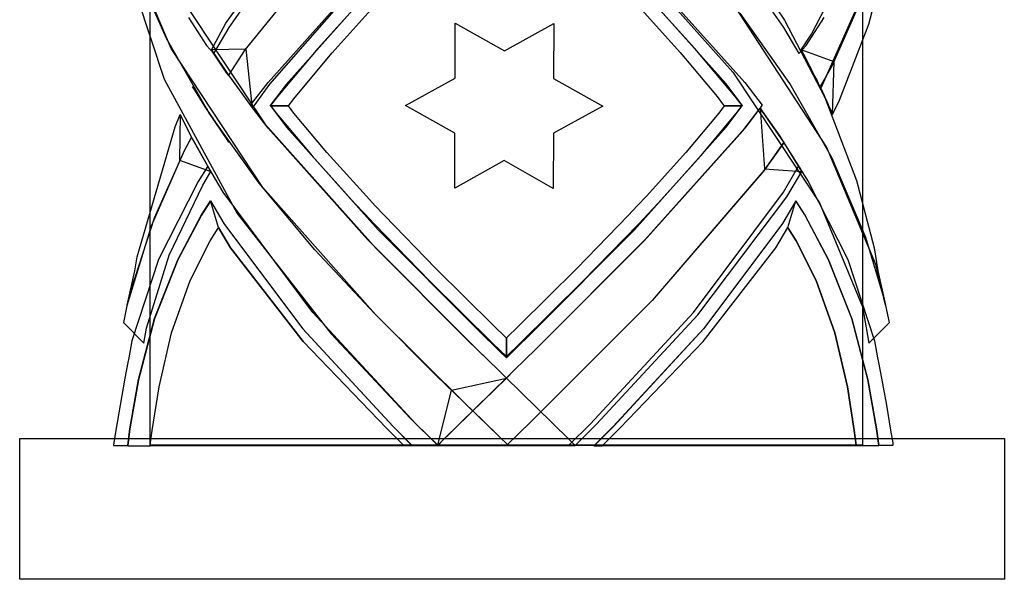
# Model space of a CAD drawing. Units: inches. Extents: x 19990 to 103843, y -28851 to 56239.
# Drawn here: x 86034 to 87602, y 27579 to 28470 of the extents above; entities that cross this region are included whole.
import ezdxf

# ---------------------------------------------------------------- set-up
doc = ezdxf.new("R2010")
doc.units = ezdxf.units.IN
doc.header["$MEASUREMENT"] = 0
doc.layers.add('freecads.com', color=7, linetype='Continuous')

msp = doc.modelspace()

# ---------------------------------------------------------------- linework, layer by layer
at = {"layer": 'freecads.com'}
for p, q in [((86241.5, 27792.5), (86241.5, 29958.3)), ((86241.5, 27792.5), (86241.5, 29958.3)), ((87376.3, 29958.3), (87376.3, 27792.5)), ((87376.3, 29958.3), (87376.3, 27792.5)), ((86362.1, 28464.5), (86501.9, 28660.2)), ((86362.1, 28464.5), (86501.9, 28660.2)), ((86367.4, 28458), (86506.6, 28657)), ((86367.4, 28458), (86506.6, 28657)), ((87111, 28657), (87250.2, 28458)), ((87111, 28657), (87250.2, 28458)), ((87425, 28620.7), (87309.7, 28361.2)), ((86275.1, 28424.3), (86195.8, 28611)), ((86275.1, 28424.3), (86195.8, 28611)), ((86545.2, 28610.7), (86392.4, 28422.1)), ((86545.2, 28610.7), (86392.4, 28422.1)), ((86545.2, 28610.7), (86392.4, 28422.1)), ((86545.2, 28610.7), (86392.4, 28422.1)), ((86992.4, 28585.4), (87169.5, 28386.8)), ((86992.4, 28585.4), (87169.5, 28386.8)), ((87175.2, 28583.9), (87251.8, 28469.3)), ((87175.2, 28583.9), (87251.8, 28469.3)), ((87414.7, 28594.4), (87327.6, 28396.2)), ((87414.7, 28594.4), (87327.6, 28396.2)), ((87386.6, 28463.2), (87420.3, 28593.2)), ((87386.6, 28463.2), (87420.3, 28593.2)), ((86267.2, 28440), (86212.7, 28566.8)), ((86267.2, 28440), (86212.7, 28566.8)), ((87294.9, 28447), (87361.3, 28574.7)), ((87294.9, 28447), (87361.3, 28574.7)), ((86203.2, 28558.2), (86263.6, 28375.6)), ((86203.2, 28558.2), (86263.6, 28375.6)), ((86432.2, 28367.4), (86593.2, 28551.9)), ((86432.2, 28367.4), (86593.2, 28551.9)), ((86429.2, 28370.3), (86587.7, 28547.7)), ((86429.2, 28370.3), (86587.7, 28547.7)), ((87030, 28547.7), (87188.6, 28370.3)), ((87030, 28547.7), (87188.6, 28370.3)), ((86604.6, 28531.3), (86458.2, 28367.2)), ((86604.6, 28531.3), (86458.2, 28367.2)), ((87158.9, 28368), (87012.7, 28531.7)), ((87158.9, 28368), (87012.7, 28531.7)), ((86286.1, 28512.4), (86424.3, 28304.2)), ((86286.1, 28512.4), (86424.3, 28304.2)), ((86580.9, 28504.7), (86508.5, 28424.4)), ((86580.9, 28504.7), (86508.5, 28424.4)), ((87109.3, 28424.4), (87036.9, 28504.7)), ((87109.3, 28424.4), (87036.9, 28504.7)), ((86531.6, 28417.4), (86598.3, 28491.6)), ((86531.6, 28417.4), (86598.3, 28491.6)), ((87019.3, 28491.7), (87085.6, 28418)), ((87019.3, 28491.7), (87085.6, 28418)), ((87318.7, 28267.8), (87173, 28491.5)), ((87318.7, 28267.8), (87173, 28491.5)), ((86302.3, 28473.9), (86331.2, 28429.2)), ((86302.3, 28473.9), (86331.2, 28429.2)), ((87260.4, 28368.5), (87181.4, 28480.7)), ((87260.4, 28368.5), (87181.4, 28480.7)), ((87286.5, 28429.2), (87315.4, 28473.9)), ((87286.5, 28429.2), (87315.4, 28473.9)), ((86339, 28422.1), (86362.1, 28464.5)), ((86339, 28422.1), (86362.1, 28464.5)), ((86342.9, 28416.1), (86367.4, 28458)), ((86342.9, 28416.1), (86367.4, 28458)), ((86727.3, 28377.2), (86727.3, 28464.8)), ((86727.3, 28464.8), (86805.7, 28420.7)), ((86727.3, 28377.2), (86727.3, 28464.8)), ((86727.3, 28464.8), (86805.7, 28420.7)), ((86805.7, 28420.7), (86884.6, 28464.2)), ((86805.7, 28420.7), (86884.6, 28464.2)), ((86884.6, 28464.2), (86884.1, 28376.7)), ((86884.6, 28464.2), (86884.1, 28376.7)), ((87250.2, 28458), (87274.8, 28416.1)), ((87250.2, 28458), (87274.8, 28416.1)), ((87251.8, 28469.3), (87316.5, 28346.5)), ((87251.8, 28469.3), (87316.5, 28346.5)), ((87339.7, 28342.1), (87386.6, 28463.2)), ((87339.7, 28342.1), (87386.6, 28463.2)), ((87278.8, 28422.1), (87294.9, 28447)), ((87278.8, 28422.1), (87294.9, 28447)), ((86335.5, 28321.3), (86267.2, 28440)), ((86335.5, 28321.3), (86267.2, 28440)), ((86331.2, 28429.2), (86342.9, 28416.1)), ((86331.2, 28429.2), (86342.9, 28416.1)), ((87274.8, 28416.1), (87286.5, 28429.2)), ((87274.8, 28416.1), (87286.5, 28429.2)), ((86420.7, 28202.7), (86275.1, 28424.3)), ((86420.7, 28202.7), (86275.1, 28424.3)), ((86394.4, 28423.5), (86339, 28422.1)), ((86394.4, 28423.5), (86339, 28422.1)), ((86341.2, 28418.7), (86339, 28422.1)), ((86341.2, 28418.7), (86339, 28422.1)), ((86339, 28422.1), (86366.1, 28381.9)), ((86339, 28422.1), (86366.1, 28381.9)), ((86363.8, 28385.2), (86341.2, 28418.7)), ((86363.8, 28385.2), (86341.2, 28418.7)), ((86392.4, 28422.1), (86366.1, 28381.9)), ((86392.4, 28422.1), (86366.1, 28381.9)), ((86392.4, 28422.1), (86366.1, 28381.9)), ((86392.4, 28422.1), (86366.1, 28381.9)), ((86404.6, 28329.4), (86394.4, 28423.5)), ((86394.4, 28423.5), (86394.4, 28423.5)), ((86404.6, 28329.4), (86394.4, 28423.5)), ((86394.4, 28423.5), (86394.4, 28423.5)), ((86508.5, 28424.4), (86444.5, 28348)), ((86508.5, 28424.4), (86444.5, 28348)), ((86472.4, 28346.8), (86531.6, 28417.4)), ((86472.4, 28346.8), (86531.6, 28417.4)), ((87085.6, 28418), (87144.5, 28347.8)), ((87085.6, 28418), (87144.5, 28347.8)), ((87173.3, 28348), (87109.3, 28424.4)), ((87173.3, 28348), (87109.3, 28424.4)), ((87279.3, 28421.2), (87278.8, 28422.1)), ((87279.3, 28421.2), (87278.8, 28422.1)), ((87331.4, 28403.3), (87278.8, 28422.1)), ((87278.8, 28422.1), (87308.6, 28363.6)), ((87331.4, 28403.3), (87278.8, 28422.1)), ((87278.8, 28422.1), (87308.6, 28363.6)), ((87284.3, 28412.1), (87279.3, 28421.2)), ((87284.3, 28412.1), (87279.3, 28421.2)), ((87284.8, 28411.1), (87284.3, 28412.1)), ((87284.8, 28411.1), (87284.3, 28412.1)), ((87286.9, 28406.9), (87284.8, 28411.1)), ((87286.9, 28406.9), (87284.8, 28411.1)), ((87287.4, 28405.9), (87286.9, 28406.9)), ((87287.4, 28405.9), (87286.9, 28406.9)), ((87292.4, 28396.4), (87287.4, 28405.9)), ((87292.4, 28396.4), (87287.4, 28405.9)), ((87292.9, 28395.4), (87292.4, 28396.4)), ((87292.9, 28395.4), (87292.4, 28396.4)), ((87294.7, 28392), (87292.9, 28395.4)), ((87294.7, 28392), (87292.9, 28395.4)), ((87327.6, 28396.2), (87316.8, 28377.6)), ((87327.6, 28396.2), (87316.8, 28377.6)), ((87328.6, 28319.1), (87331.4, 28403.3)), ((87328.6, 28319.1), (87331.4, 28403.3)), ((87331.4, 28403.3), (87331.4, 28403.3)), ((87331.4, 28403.3), (87331.4, 28403.3)), ((86366.1, 28381.9), (86363.8, 28385.2)), ((86366.1, 28381.9), (86363.8, 28385.2)), ((86366.1, 28381.9), (86369.2, 28377.5)), ((86366.1, 28381.9), (86366.1, 28381.9)), ((86366.1, 28381.9), (86369.2, 28377.5)), ((86366.1, 28381.9), (86366.1, 28381.9)), ((86366.1, 28381.9), (86366.1, 28381.9)), ((86366.1, 28381.9), (86366.1, 28381.9)), ((86366.1, 28381.9), (86404.6, 28329.4)), ((86366.1, 28381.9), (86404.6, 28329.4)), ((87169.5, 28386.8), (87307.7, 28178.7)), ((87169.5, 28386.8), (87307.7, 28178.7)), ((87295.2, 28390.9), (87294.7, 28392)), ((87295.2, 28390.9), (87294.7, 28392)), ((87300.3, 28380.5), (87295.2, 28390.9)), ((87300.3, 28380.5), (87295.2, 28390.9)), ((87300.9, 28379.5), (87300.3, 28380.5)), ((87300.9, 28379.5), (87300.3, 28380.5)), ((87302.2, 28376.9), (87300.9, 28379.5)), ((87302.2, 28376.9), (87300.9, 28379.5)), ((86263.6, 28375.6), (86380.1, 28161.6)), ((86263.6, 28375.6), (86380.1, 28161.6)), ((86309.1, 28363.5), (86309.2, 28363.6)), ((86309.1, 28363.5), (86309.2, 28363.6)), ((86310.9, 28360.4), (86309.1, 28363.5)), ((86310.9, 28360.4), (86309.1, 28363.5)), ((86309.2, 28363.6), (86311, 28360.6)), ((86309.2, 28363.6), (86311, 28360.6)), ((86369.2, 28377.5), (86401.3, 28333.7)), ((86369.2, 28377.5), (86401.3, 28333.7)), ((86401.5, 28333.8), (86429.2, 28370.3)), ((86401.5, 28333.8), (86429.2, 28370.3)), ((86404.6, 28329.4), (86432.2, 28367.4)), ((86404.6, 28329.4), (86432.2, 28367.4)), ((86458.2, 28367.2), (86432.6, 28333.5)), ((86458.2, 28367.2), (86432.6, 28333.5)), ((86648.4, 28333.7), (86727.3, 28377.2)), ((86648.4, 28333.7), (86727.3, 28377.2)), ((86884.1, 28376.7), (86962.5, 28332.7)), ((86884.1, 28376.7), (86962.5, 28332.7)), ((87184.5, 28334.3), (87158.9, 28368)), ((87184.5, 28334.3), (87158.9, 28368)), ((87188.6, 28370.3), (87216.3, 28333.8)), ((87188.6, 28370.3), (87216.3, 28333.8)), ((87327.9, 28249.8), (87260.4, 28368.5)), ((87327.9, 28249.8), (87260.4, 28368.5)), ((87302.8, 28375.8), (87302.2, 28376.9)), ((87302.8, 28375.8), (87302.2, 28376.9)), ((87308, 28364.8), (87302.8, 28375.8)), ((87308, 28364.8), (87302.8, 28375.8)), ((87308.6, 28363.6), (87308, 28364.8)), ((87308.6, 28363.6), (87308, 28364.8)), ((87309.3, 28364.8), (87308.6, 28363.6)), ((87309.3, 28364.8), (87308.6, 28363.6)), ((87308.6, 28363.6), (87308.6, 28363.6)), ((87308.6, 28363.6), (87308.6, 28363.6)), ((87308.6, 28363.6), (87328.6, 28319.1)), ((87308.6, 28363.6), (87328.6, 28319.1)), ((87316.1, 28376.5), (87309.3, 28364.8)), ((87316.1, 28376.5), (87309.3, 28364.8)), ((87316.8, 28377.6), (87316.1, 28376.5)), ((87316.8, 28377.6), (87316.1, 28376.5)), ((86329.9, 28329.8), (86310.9, 28360.4)), ((86329.9, 28329.8), (86310.9, 28360.4)), ((86311, 28360.6), (86330, 28330)), ((86311, 28360.6), (86330, 28330)), ((86444.5, 28348), (86433, 28333.3)), ((86444.5, 28348), (86433, 28333.3)), ((87144.5, 28347.8), (87155, 28334.3)), ((87144.5, 28347.8), (87155, 28334.3)), ((87184.8, 28333.3), (87173.3, 28348)), ((87184.8, 28333.3), (87173.3, 28348)), ((87309.7, 28361.2), (87310.2, 28360.2)), ((87309.7, 28361.2), (87310.2, 28360.2)), ((87310.2, 28360.2), (87315.3, 28349.5)), ((87310.2, 28360.2), (87315.3, 28349.5)), ((87315.3, 28349.5), (87315.8, 28348.3)), ((87315.3, 28349.5), (87315.8, 28348.3)), ((87315.8, 28348.3), (87317.5, 28344.4)), ((87315.8, 28348.3), (87317.5, 28344.4)), ((86401.3, 28333.7), (86404.6, 28329.4)), ((86401.3, 28333.7), (86404.6, 28329.4)), ((86429.2, 28297.4), (86401.5, 28333.8)), ((86429.2, 28297.4), (86401.5, 28333.8)), ((86432.6, 28333.5), (86432.7, 28333.1)), ((86432.6, 28333.5), (86432.7, 28333.1)), ((86432.7, 28333.1), (86432.9, 28332.9)), ((86432.7, 28333.1), (86432.9, 28332.9)), ((86432.9, 28332.9), (86461.6, 28332.9)), ((86432.9, 28332.9), (86461.6, 28332.9)), ((86461.6, 28332.9), (86432.9, 28332.9)), ((86432.9, 28332.9), (86458.5, 28299.2)), ((86461.6, 28332.9), (86432.9, 28332.9)), ((86432.9, 28332.9), (86458.5, 28299.2)), ((86433, 28333.3), (86442.6, 28321)), ((86433, 28333.3), (86442.6, 28321)), ((86461.6, 28332.9), (86461.8, 28333.2)), ((86461.6, 28332.9), (86461.8, 28333.2)), ((86461.6, 28332.9), (86461.6, 28332.9)), ((86461.6, 28332.9), (86461.6, 28332.9)), ((86470.5, 28321.5), (86461.6, 28332.9)), ((86470.5, 28321.5), (86461.6, 28332.9)), ((86461.8, 28333.2), (86472.4, 28346.8)), ((86461.8, 28333.2), (86472.4, 28346.8)), ((86726.7, 28289.7), (86648.4, 28333.7)), ((86726.7, 28289.7), (86648.4, 28333.7)), ((86962.5, 28332.7), (86884.1, 28289.2)), ((86962.5, 28332.7), (86884.1, 28289.2)), ((86962.5, 28332.7), (86962.5, 28332.7)), ((86962.5, 28332.7), (86962.5, 28332.7)), ((87156.1, 28332.9), (87147.2, 28321.5)), ((87156.1, 28332.9), (87147.2, 28321.5)), ((87155, 28334.3), (87156.1, 28333)), ((87155, 28334.3), (87156.1, 28333)), ((87156.1, 28333), (87184.8, 28333)), ((87156.1, 28333), (87184.8, 28333)), ((87184.8, 28332.9), (87156.1, 28332.9)), ((87156.1, 28332.9), (87156.1, 28332.9)), ((87184.8, 28332.9), (87156.1, 28332.9)), ((87156.1, 28332.9), (87156.1, 28332.9)), ((87159.2, 28299.2), (87184.8, 28332.9)), ((87159.2, 28299.2), (87184.8, 28332.9)), ((87175.2, 28321), (87184.8, 28333.3)), ((87175.2, 28321), (87184.8, 28333.3)), ((87185.3, 28333.5), (87184.5, 28334.3)), ((87185.3, 28333.5), (87184.5, 28334.3)), ((87184.8, 28333), (87185.3, 28333.5)), ((87184.8, 28333), (87185.3, 28333.5)), ((87216.3, 28333.8), (87188.6, 28297.4)), ((87216.3, 28333.8), (87188.6, 28297.4)), ((87316.5, 28346.5), (87367, 28214.1)), ((87316.5, 28346.5), (87367, 28214.1)), ((87317.5, 28344.4), (87317.9, 28343.6)), ((87317.5, 28344.4), (87317.9, 28343.6)), ((87317.9, 28343.6), (87321.7, 28335.1)), ((87317.9, 28343.6), (87321.7, 28335.1)), ((87321.7, 28335.1), (87322, 28334.2)), ((87321.7, 28335.1), (87322, 28334.2)), ((87322, 28334.2), (87322.3, 28333.6)), ((87322, 28334.2), (87322.3, 28333.6)), ((87322.3, 28333.6), (87325.3, 28326.8)), ((87322.3, 28333.6), (87325.3, 28326.8)), ((87328.5, 28319.1), (87339.7, 28342.1)), ((87328.5, 28319.1), (87339.7, 28342.1)), ((86281, 28299.8), (86289.2, 28319.1)), ((86281, 28299.8), (86289.2, 28319.1)), ((86289.2, 28319.1), (86288.3, 28246.2)), ((86289.2, 28319.1), (86288.3, 28246.2)), ((86289.2, 28319.1), (86290.6, 28316.1)), ((86289.2, 28319.1), (86290.6, 28316.1)), ((86307.4, 28283.3), (86289.2, 28319.1)), ((86307.4, 28283.3), (86289.2, 28319.1)), ((86290.6, 28316.1), (86305.8, 28286.3)), ((86290.6, 28316.1), (86305.8, 28286.3)), ((86331.9, 28326.8), (86329.9, 28329.8)), ((86331.9, 28326.8), (86329.9, 28329.8)), ((86330, 28330), (86332, 28327)), ((86330, 28330), (86332, 28327)), ((86332, 28327), (86331.9, 28326.8)), ((86332, 28327), (86331.9, 28326.8)), ((86332, 28327), (86331.9, 28326.8)), ((86332, 28327), (86331.9, 28326.8)), ((86331.9, 28326.8), (86334.7, 28322.4)), ((86331.9, 28326.8), (86331.9, 28326.8)), ((86331.9, 28326.8), (86334.7, 28322.4)), ((86331.9, 28326.8), (86331.9, 28326.8)), ((86331.9, 28326.8), (86331.9, 28326.8)), ((86331.9, 28326.8), (86331.9, 28326.8)), ((86334.8, 28322.6), (86332, 28327)), ((86334.8, 28322.6), (86332, 28327)), ((86334.7, 28322.4), (86363.9, 28279.1)), ((86334.7, 28322.4), (86363.9, 28279.1)), ((86363.9, 28279.3), (86334.8, 28322.6)), ((86363.9, 28279.3), (86334.8, 28322.6)), ((86415.3, 28209.7), (86335.5, 28321.3)), ((86415.3, 28209.7), (86335.5, 28321.3)), ((86442.6, 28321), (86499.3, 28253.2)), ((86442.6, 28321), (86499.3, 28253.2)), ((86522.8, 28258.9), (86470.5, 28321.5)), ((86522.8, 28258.9), (86470.5, 28321.5)), ((87147.2, 28321.5), (87094.9, 28258.9)), ((87147.2, 28321.5), (87094.9, 28258.9)), ((87118.5, 28253.2), (87175.2, 28321)), ((87118.5, 28253.2), (87175.2, 28321)), ((87185.6, 28293.4), (87213.3, 28329.4)), ((87185.6, 28293.4), (87213.3, 28329.4)), ((87213.3, 28329.4), (87213.8, 28328.6)), ((87213.3, 28329.4), (87213.8, 28328.6)), ((87250.9, 28275.1), (87213.3, 28329.4)), ((87213.3, 28329.4), (87220.2, 28232.6)), ((87250.9, 28275.1), (87213.3, 28329.4)), ((87213.3, 28329.4), (87220.2, 28232.6)), ((87213.8, 28328.6), (87216.7, 28324.7)), ((87213.8, 28328.6), (87216.7, 28324.7)), ((87216.7, 28324.7), (87244.6, 28284.6)), ((87216.7, 28324.7), (87244.6, 28284.6)), ((87325.3, 28326.8), (87325.6, 28326.1)), ((87325.3, 28326.8), (87325.6, 28326.1)), ((87325.6, 28326.1), (87325.9, 28325.3)), ((87325.6, 28326.1), (87325.9, 28325.3)), ((87325.9, 28325.3), (87326.1, 28324.9)), ((87325.9, 28325.3), (87326.1, 28324.9)), ((87326.1, 28324.9), (87328.1, 28320.3)), ((87326.1, 28324.9), (87328.1, 28320.3)), ((87328.1, 28320.3), (87328.4, 28319.8)), ((87328.1, 28320.3), (87328.4, 28319.8)), ((87328.4, 28319.8), (87328.5, 28319.1)), ((87328.4, 28319.8), (87328.5, 28319.1)), ((86424.3, 28304.2), (86601.3, 28105.6)), ((86424.3, 28304.2), (86601.3, 28105.6)), ((86220.6, 28092.7), (86281, 28299.8)), ((86220.6, 28092.7), (86281, 28299.8)), ((86305.8, 28286.3), (86307.4, 28283.3)), ((86305.8, 28286.3), (86307.4, 28283.3)), ((86587.7, 28120), (86429.2, 28297.4)), ((86587.7, 28120), (86429.2, 28297.4)), ((86458.5, 28299.2), (86604.8, 28135.3)), ((86458.5, 28299.2), (86604.8, 28135.3)), ((86726.7, 28201.6), (86726.7, 28289.7)), ((86726.7, 28201.6), (86726.7, 28289.7)), ((86884.1, 28289.2), (86883.6, 28201.1)), ((86884.1, 28289.2), (86883.6, 28201.1)), ((87012.9, 28135.3), (87159.2, 28299.2)), ((87012.9, 28135.3), (87159.2, 28299.2)), ((87028.2, 28117.9), (87185.6, 28293.4)), ((87028.2, 28117.9), (87185.6, 28293.4)), ((87188.6, 28297.4), (87030, 28120)), ((87188.6, 28297.4), (87030, 28120)), ((87244.6, 28284.6), (87247.3, 28280.5)), ((87244.6, 28284.6), (87247.3, 28280.5)), ((86307.4, 28283.3), (86295.1, 28260.5)), ((86307.4, 28283.3), (86295.1, 28260.5)), ((86307.4, 28283.3), (86296.2, 28262.4)), ((86307.4, 28283.3), (86296.2, 28262.4)), ((86309.8, 28278.7), (86307.4, 28283.3)), ((86309.8, 28278.7), (86307.4, 28283.3)), ((86337.9, 28228.6), (86307.4, 28283.3)), ((86337.9, 28228.6), (86307.4, 28283.3)), ((86335.3, 28233.1), (86309.8, 28278.7)), ((86335.3, 28233.1), (86309.8, 28278.7)), ((86366.9, 28275), (86363.9, 28279.3)), ((86366.9, 28275), (86363.9, 28279.3)), ((86363.9, 28279.1), (86366.9, 28274.9)), ((86363.9, 28279.1), (86366.9, 28274.9)), ((86366.9, 28274.9), (86366.9, 28275)), ((86366.9, 28274.9), (86366.9, 28275)), ((87250.3, 28273.8), (87218.9, 28229.4)), ((87250.3, 28273.8), (87218.9, 28229.4)), ((87251, 28274.9), (87219.6, 28230.3)), ((87251, 28274.9), (87219.6, 28230.3)), ((87247.3, 28280.5), (87247.5, 28280.1)), ((87247.3, 28280.5), (87247.5, 28280.1)), ((87247.5, 28280.1), (87250.5, 28275.5)), ((87247.5, 28280.1), (87250.5, 28275.5)), ((87251, 28275), (87250.3, 28273.8)), ((87251, 28275), (87250.3, 28273.8)), ((87250.3, 28273.8), (87250.3, 28273.8)), ((87250.3, 28273.8), (87250.3, 28273.8)), ((87250.5, 28275.5), (87250.9, 28275)), ((87250.5, 28275.5), (87250.9, 28275)), ((87279.9, 28228.6), (87250.9, 28275.1)), ((87279.9, 28228.6), (87250.9, 28275.1)), ((87250.9, 28275), (87251, 28275)), ((87250.9, 28275), (87251, 28275)), ((87251.3, 28274.3), (87251, 28274.9)), ((87251.3, 28274.3), (87251, 28274.9)), ((87255.3, 28268.2), (87251.3, 28274.3)), ((87255.3, 28268.2), (87251.3, 28274.3)), ((86295.1, 28260.5), (86242.8, 28141.4)), ((86295.1, 28260.5), (86242.8, 28141.4)), ((86296.2, 28262.4), (86247.7, 28154)), ((86296.2, 28262.4), (86247.7, 28154)), ((86499.3, 28253.2), (86567.4, 28177.6)), ((86499.3, 28253.2), (86567.4, 28177.6)), ((86585.8, 28189), (86522.8, 28258.9)), ((86585.8, 28189), (86522.8, 28258.9)), ((87094.9, 28258.9), (87032, 28189)), ((87094.9, 28258.9), (87032, 28189)), ((87050.4, 28177.6), (87118.5, 28253.2)), ((87050.4, 28177.6), (87118.5, 28253.2)), ((87255.7, 28267.6), (87255.3, 28268.2)), ((87255.7, 28267.6), (87255.3, 28268.2)), ((87256, 28267.2), (87255.7, 28267.6)), ((87256, 28267.2), (87255.7, 28267.6)), ((87259, 28262.6), (87256, 28267.2)), ((87259, 28262.6), (87256, 28267.2)), ((87259.3, 28262.1), (87259, 28262.6)), ((87259.3, 28262.1), (87259, 28262.6)), ((87259.7, 28261.5), (87259.3, 28262.1)), ((87259.7, 28261.5), (87259.3, 28262.1)), ((87263.7, 28255.1), (87259.7, 28261.5)), ((87263.7, 28255.1), (87259.7, 28261.5)), ((87264, 28254.4), (87263.7, 28255.1)), ((87264, 28254.4), (87263.7, 28255.1)), ((87264.3, 28254), (87264, 28254.4)), ((87264.3, 28254), (87264, 28254.4)), ((87267.2, 28249.4), (87264.3, 28254)), ((87267.2, 28249.4), (87264.3, 28254)), ((87397.8, 28080.4), (87318.7, 28267.8)), ((87397.8, 28080.4), (87318.7, 28267.8)), ((86288.3, 28246.2), (86337.9, 28228.6)), ((86288.3, 28246.2), (86288.3, 28246.2)), ((86288.3, 28246.2), (86337.9, 28228.6)), ((86288.3, 28246.2), (86288.3, 28246.2)), ((86805.2, 28245.7), (86726.7, 28201.6)), ((86805.2, 28245.7), (86726.7, 28201.6)), ((86883.6, 28201.1), (86805.2, 28245.7)), ((86883.6, 28201.1), (86805.2, 28245.7)), ((87267.5, 28248.9), (87267.2, 28249.4)), ((87267.5, 28248.9), (87267.2, 28249.4)), ((87267.9, 28248.3), (87267.5, 28248.9)), ((87267.9, 28248.3), (87267.5, 28248.9)), ((87271.7, 28242.3), (87267.9, 28248.3)), ((87271.7, 28242.3), (87267.9, 28248.3)), ((87272.1, 28241.6), (87271.7, 28242.3)), ((87272.1, 28241.6), (87271.7, 28242.3)), ((87272.3, 28241.2), (87272.1, 28241.6)), ((87272.3, 28241.2), (87272.1, 28241.6)), ((87275.2, 28236.4), (87272.3, 28241.2)), ((87275.2, 28236.4), (87272.3, 28241.2)), ((87381.6, 28123.3), (87327.9, 28249.8)), ((87381.6, 28123.3), (87327.9, 28249.8)), ((86333.4, 28236.8), (86318, 28212.7)), ((86333.4, 28236.8), (86318, 28212.7)), ((86325.1, 28206.9), (86338, 28228.6)), ((86325.1, 28206.9), (86338, 28228.6)), ((86357.5, 28195.5), (86333.4, 28236.8)), ((86357.5, 28195.5), (86333.4, 28236.8)), ((86338, 28228.6), (86335.3, 28233.1)), ((86338, 28228.6), (86335.3, 28233.1)), ((87218.9, 28229.4), (87041, 28022.8)), ((87218.9, 28229.4), (87041, 28022.8)), ((87219.6, 28230.3), (87041.4, 28023.2)), ((87219.6, 28230.3), (87041.4, 28023.2)), ((87220.2, 28232.6), (87279.9, 28228.6)), ((87220.2, 28232.6), (87220.2, 28232.6)), ((87220.2, 28232.6), (87279.9, 28228.6)), ((87220.2, 28232.6), (87220.2, 28232.6)), ((87250.3, 28195.5), (87274.3, 28236.8)), ((87250.3, 28195.5), (87274.3, 28236.8)), ((87255.8, 28188.1), (87279.9, 28228.6)), ((87255.8, 28188.1), (87279.9, 28228.6)), ((87274.3, 28236.8), (87289.7, 28212.7)), ((87274.3, 28236.8), (87289.7, 28212.7)), ((87275.5, 28235.9), (87275.2, 28236.4)), ((87275.5, 28235.9), (87275.2, 28236.4)), ((87276, 28235.1), (87275.5, 28235.9)), ((87276, 28235.1), (87275.5, 28235.9)), ((87276.3, 28234.6), (87276, 28235.1)), ((87276.3, 28234.6), (87276, 28235.1)), ((87279.6, 28229.1), (87276.3, 28234.6)), ((87279.6, 28229.1), (87276.3, 28234.6)), ((87279.9, 28228.6), (87279.6, 28229.1)), ((87279.9, 28228.6), (87279.6, 28229.1)), ((86318, 28212.7), (86254.7, 28088.3)), ((86318, 28212.7), (86254.7, 28088.3)), ((86271.8, 28095.2), (86325.1, 28206.9)), ((86271.8, 28095.2), (86325.1, 28206.9)), ((86503.9, 28103.6), (86415.3, 28209.7)), ((86503.9, 28103.6), (86415.3, 28209.7)), ((87289.7, 28212.7), (87353.1, 28088.3)), ((87289.7, 28212.7), (87353.1, 28088.3)), ((87367, 28214.1), (87394.8, 28106.7)), ((87367, 28214.1), (87394.8, 28106.7)), ((86500.6, 28004), (86357.5, 28195.5)), ((86500.6, 28004), (86357.5, 28195.5)), ((86600.4, 28000.4), (86420.7, 28202.7)), ((86600.4, 28000.4), (86420.7, 28202.7)), ((87107, 28004), (87250.3, 28195.5)), ((87107, 28004), (87250.3, 28195.5)), ((86337.4, 28181.2), (86323.1, 28158.7)), ((86337.4, 28181.2), (86323.1, 28158.7)), ((86323.3, 28159.2), (86337.7, 28181.8)), ((86323.3, 28159.2), (86337.7, 28181.8)), ((86337.7, 28181.8), (86337.4, 28181.2)), ((86337.7, 28181.8), (86337.4, 28181.2)), ((86337.7, 28181.8), (86358.8, 28145.5)), ((86337.7, 28181.8), (86358.8, 28145.5)), ((86350.5, 28139.1), (86337.7, 28181.8)), ((86337.7, 28181.8), (86337.7, 28181.8)), ((86350.5, 28139.1), (86337.7, 28181.8)), ((86337.7, 28181.8), (86337.7, 28181.8)), ((86350.5, 28139.1), (86337.7, 28181.8)), ((86337.7, 28181.8), (86358.8, 28145.6)), ((86350.5, 28139.1), (86337.7, 28181.8)), ((86337.7, 28181.8), (86358.8, 28145.6)), ((86567.4, 28177.6), (86582.7, 28161.4)), ((86567.4, 28177.6), (86582.7, 28161.4)), ((86599.9, 28173.9), (86585.8, 28189)), ((86599.9, 28173.9), (86585.8, 28189)), ((87032, 28189), (87017.9, 28174)), ((87032, 28189), (87017.9, 28174)), ((87035.1, 28161.4), (87050.4, 28177.6)), ((87035.1, 28161.4), (87050.4, 28177.6)), ((87114.2, 28000.1), (87255.8, 28188.1)), ((87114.2, 28000.1), (87255.8, 28188.1)), ((87270.1, 28181.8), (87248.9, 28145.5)), ((87270.1, 28181.8), (87248.9, 28145.5)), ((87270.1, 28181.8), (87249, 28145.6)), ((87270.1, 28181.8), (87249, 28145.6)), ((87257.2, 28139.1), (87270.1, 28181.8)), ((87257.2, 28139.1), (87270.1, 28181.8)), ((87257.2, 28139.1), (87270.1, 28181.8)), ((87257.2, 28139.1), (87270.1, 28181.8)), ((87284.4, 28159.2), (87270.1, 28181.8)), ((87284.4, 28159.2), (87270.1, 28181.8)), ((87270.1, 28181.8), (87270.3, 28181.2)), ((87270.1, 28181.8), (87270.1, 28181.8)), ((87270.1, 28181.8), (87270.3, 28181.2)), ((87270.1, 28181.8), (87270.1, 28181.8)), ((87270.3, 28181.2), (87284.7, 28158.7)), ((87270.3, 28181.2), (87284.7, 28158.7)), ((87307.7, 28178.7), (87376.1, 28012.7)), ((87307.7, 28178.7), (87376.1, 28012.7)), ((86285.7, 28087.9), (86323.3, 28159.2)), ((86285.7, 28087.9), (86323.3, 28159.2)), ((86380.1, 28161.6), (86529.7, 27970.1)), ((86380.1, 28161.6), (86529.7, 27970.1)), ((86582.7, 28161.4), (86598.6, 28144.4)), ((86582.7, 28161.4), (86598.6, 28144.4)), ((86614.6, 28158.3), (86599.9, 28173.9)), ((86614.6, 28158.3), (86599.9, 28173.9)), ((87017.9, 28174), (87003.1, 28158.3)), ((87017.9, 28174), (87003.1, 28158.3)), ((87019.2, 28144.4), (87035.1, 28161.4)), ((87019.2, 28144.4), (87035.1, 28161.4)), ((87322, 28087.9), (87284.4, 28159.2)), ((87322, 28087.9), (87284.4, 28159.2)), ((86247.7, 28154), (86210.4, 28039.2)), ((86247.7, 28154), (86210.4, 28039.2)), ((86323.1, 28158.7), (86285.5, 28087.5)), ((86323.1, 28158.7), (86285.5, 28087.5)), ((86358.8, 28145.6), (86484.1, 27978.1)), ((86358.8, 28145.6), (86484.1, 27978.1)), ((86358.8, 28145.5), (86484.5, 27977.7)), ((86358.8, 28145.5), (86484.5, 27977.7)), ((86598.6, 28144.4), (86687.2, 28053.5)), ((86598.6, 28144.4), (86687.2, 28053.5)), ((86696.2, 28074.3), (86614.6, 28158.3)), ((86696.2, 28074.3), (86614.6, 28158.3)), ((87003.1, 28158.3), (86921.3, 28074.1)), ((87003.1, 28158.3), (86921.3, 28074.1)), ((86930.6, 28053.5), (87019.2, 28144.4)), ((86930.6, 28053.5), (87019.2, 28144.4)), ((87248.9, 28145.5), (87123.2, 27977.7)), ((87248.9, 28145.5), (87123.2, 27977.7)), ((87249, 28145.6), (87123.6, 27978.1)), ((87249, 28145.6), (87123.6, 27978.1)), ((87284.7, 28158.7), (87322.2, 28087.5)), ((87284.7, 28158.7), (87322.2, 28087.5)), ((86242.8, 28141.4), (86204.2, 28014.5)), ((86242.8, 28141.4), (86204.2, 28014.5)), ((86337.2, 28118), (86349.8, 28137.9)), ((86337.2, 28118), (86349.8, 28137.9)), ((86337.2, 28118), (86349.8, 28137.9)), ((86337.2, 28118), (86349.8, 28137.9)), ((86349.8, 28137.9), (86350.5, 28139.1)), ((86349.8, 28137.9), (86350.5, 28139.1)), ((86349.8, 28137.9), (86350.5, 28139.1)), ((86349.8, 28137.9), (86350.5, 28139.1)), ((86369.3, 28106.8), (86350.5, 28139.1)), ((86369.3, 28106.8), (86350.5, 28139.1)), ((86350.5, 28139.1), (86369.3, 28106.8)), ((86350.5, 28139.1), (86369.3, 28106.8)), ((86604.8, 28135.3), (86765.2, 27974.6)), ((86604.8, 28135.3), (86765.2, 27974.6)), ((86852.6, 27974.6), (87012.9, 28135.3)), ((86852.6, 27974.6), (87012.9, 28135.3)), ((87238.4, 28106.8), (87257.2, 28139.1)), ((87238.4, 28106.8), (87257.2, 28139.1)), ((87238.4, 28106.8), (87257.2, 28139.1)), ((87238.4, 28106.8), (87257.2, 28139.1)), ((87258, 28137.9), (87257.2, 28139.1)), ((87258, 28137.9), (87257.2, 28139.1)), ((87257.2, 28139.1), (87258, 28137.9)), ((87257.2, 28139.1), (87258, 28137.9)), ((87270.6, 28118), (87258, 28137.9)), ((87270.6, 28118), (87258, 28137.9)), ((87258, 28137.9), (87270.6, 28118)), ((87258, 28137.9), (87270.6, 28118)), ((86305.2, 28054.8), (86337.2, 28118)), ((86305.2, 28054.8), (86337.2, 28118)), ((86305.2, 28054.8), (86337.2, 28118)), ((86305.2, 28054.8), (86337.2, 28118)), ((86761.5, 27946), (86587.7, 28120)), ((86761.5, 27946), (86587.7, 28120)), ((86855.9, 27945.6), (87028.2, 28117.9)), ((86855.9, 27945.6), (87028.2, 28117.9)), ((87030, 28120), (86856.3, 27946)), ((87030, 28120), (86856.3, 27946)), ((87302.6, 28054.8), (87270.6, 28118)), ((87302.6, 28054.8), (87270.6, 28118)), ((87270.6, 28118), (87302.6, 28054.8)), ((87270.6, 28118), (87302.6, 28054.8)), ((87412.1, 28022.2), (87381.6, 28123.3)), ((87412.1, 28022.2), (87381.6, 28123.3)), ((86485.4, 27957.6), (86369.3, 28106.8)), ((86485.4, 27957.6), (86369.3, 28106.8)), ((86369.3, 28106.8), (86485.4, 27957.6)), ((86369.3, 28106.8), (86485.4, 27957.6)), ((86598.7, 28002), (86503.9, 28103.6)), ((86598.7, 28002), (86503.9, 28103.6)), ((86601.3, 28105.6), (86747.7, 27959.5)), ((86601.3, 28105.6), (86747.7, 27959.5)), ((87122.2, 27957.6), (87238.4, 28106.8)), ((87122.2, 27957.6), (87238.4, 28106.8)), ((87122.2, 27957.6), (87238.4, 28106.8)), ((87122.2, 27957.6), (87238.4, 28106.8)), ((87394.8, 28106.7), (87400.9, 28070.3)), ((87394.8, 28106.7), (87400.9, 28070.3)), ((86254.7, 28088.3), (86212.2, 27958.6)), ((86254.7, 28088.3), (86212.2, 27958.6)), ((86217, 28070.3), (86220.6, 28092.7)), ((86217, 28070.3), (86220.6, 28092.7)), ((86235.7, 27979.1), (86271.8, 28095.2)), ((86235.7, 27979.1), (86271.8, 28095.2)), ((86285.5, 28087.5), (86248.4, 27993.9)), ((86285.5, 28087.5), (86248.4, 27993.9)), ((86248.5, 27994.2), (86285.7, 28087.9)), ((86248.5, 27994.2), (86285.7, 28087.9)), ((87359.2, 27994.2), (87322, 28087.9)), ((87359.2, 27994.2), (87322, 28087.9)), ((87322.2, 28087.5), (87359.3, 27993.9)), ((87322.2, 28087.5), (87359.3, 27993.9)), ((87353.1, 28088.3), (87395.6, 27958.6)), ((87353.1, 28088.3), (87395.6, 27958.6)), ((86204.8, 28015.3), (86217, 28070.3)), ((86204.8, 28015.3), (86217, 28070.3)), ((86217, 28070.3), (86217, 28070.3)), ((86217, 28070.3), (86217, 28070.3)), ((86788.5, 27983), (86696.2, 28074.3)), ((86788.5, 27983), (86696.2, 28074.3)), ((86921.3, 28074.1), (86828.9, 27982.8)), ((86921.3, 28074.1), (86828.9, 27982.8)), ((87413, 28015.3), (87397.8, 28080.4)), ((87413, 28015.3), (87397.8, 28080.4)), ((87400.9, 28070.3), (87413, 28015.3)), ((87400.9, 28070.3), (87400.9, 28070.3)), ((87400.9, 28070.3), (87413, 28015.3)), ((87400.9, 28070.3), (87400.9, 28070.3)), ((86275.2, 27971.7), (86305.2, 28054.8)), ((86275.2, 27971.7), (86305.2, 28054.8)), ((86275.2, 27971.7), (86305.2, 28054.8)), ((86275.2, 27971.7), (86305.2, 28054.8)), ((86687.2, 28053.5), (86787.2, 27954.7)), ((86687.2, 28053.5), (86787.2, 27954.7)), ((86830.6, 27954.7), (86930.6, 28053.5)), ((86830.6, 27954.7), (86930.6, 28053.5)), ((87332.5, 27971.7), (87302.6, 28054.8)), ((87332.5, 27971.7), (87302.6, 28054.8)), ((87302.6, 28054.8), (87332.5, 27971.7)), ((87302.6, 28054.8), (87332.5, 27971.7)), ((86210.4, 28039.2), (86204.8, 28015.3)), ((86210.4, 28039.2), (86204.8, 28015.3)), ((87041, 28022.8), (86847.9, 27829.7)), ((87041, 28022.8), (86847.9, 27829.7)), ((87041.4, 28023.2), (86848, 27829.8)), ((87041.4, 28023.2), (86848, 27829.8)), ((87419.1, 27987.9), (87412.1, 28022.2)), ((87419.1, 27987.9), (87412.1, 28022.2)), ((86204.2, 28014.5), (86198.8, 27987.9)), ((86204.2, 28014.5), (86198.8, 27987.9)), ((86664.9, 27826.7), (86500.6, 28004)), ((86664.9, 27826.7), (86500.6, 28004)), ((86697.2, 27903.6), (86598.7, 28002)), ((86697.2, 27903.6), (86598.7, 28002)), ((86942.7, 27826.7), (87107, 28004)), ((86942.7, 27826.7), (87107, 28004)), ((87376.1, 28012.7), (87386.5, 27955.1)), ((87376.1, 28012.7), (87386.5, 27955.1)), ((86198.8, 27987.9), (86231.3, 27955.1)), ((86198.8, 27987.9), (86231.3, 27955.1)), ((86222.9, 27896.9), (86248.5, 27994.2)), ((86222.9, 27896.9), (86248.5, 27994.2)), ((86248.4, 27993.9), (86222.9, 27896.7)), ((86248.4, 27993.9), (86222.9, 27896.7)), ((86747.3, 27854.9), (86600.4, 28000.4)), ((86747.3, 27854.9), (86600.4, 28000.4)), ((86952.3, 27825.8), (87114.2, 28000.1)), ((86952.3, 27825.8), (87114.2, 28000.1)), ((87384.8, 27896.9), (87359.2, 27994.2)), ((87384.8, 27896.9), (87359.2, 27994.2)), ((87359.3, 27993.9), (87384.9, 27896.7)), ((87359.3, 27993.9), (87384.9, 27896.7)), ((87386.5, 27955.1), (87419.1, 27987.9)), ((87386.5, 27955.1), (87419.1, 27987.9)), ((86231.3, 27955.1), (86235.7, 27979.1)), ((86231.3, 27955.1), (86235.7, 27979.1)), ((86255.5, 27885.4), (86275.2, 27971.7)), ((86255.5, 27885.4), (86275.2, 27971.7)), ((86255.5, 27885.4), (86275.2, 27971.7)), ((86255.5, 27885.4), (86275.2, 27971.7)), ((86484.1, 27978.1), (86627.8, 27822.9)), ((86484.1, 27978.1), (86627.8, 27822.9)), ((86484.5, 27977.7), (86628.5, 27822.1)), ((86484.5, 27977.7), (86628.5, 27822.1)), ((86765.2, 27974.6), (86797.8, 27942.5)), ((86765.2, 27974.6), (86797.8, 27942.5)), ((86808.5, 27963.7), (86788.5, 27983)), ((86808.5, 27963.7), (86788.5, 27983)), ((86828.9, 27982.8), (86808.9, 27963.4)), ((86828.9, 27982.8), (86808.9, 27963.4)), ((86820, 27942.5), (86852.6, 27974.6)), ((86820, 27942.5), (86852.6, 27974.6)), ((87123.2, 27977.7), (86979.2, 27822.1)), ((87123.2, 27977.7), (86979.2, 27822.1)), ((87123.6, 27978.1), (86980, 27822.9)), ((87123.6, 27978.1), (86980, 27822.9)), ((87352.3, 27885.4), (87332.5, 27971.7)), ((87352.3, 27885.4), (87332.5, 27971.7)), ((87332.5, 27971.7), (87352.3, 27885.4)), ((87332.5, 27971.7), (87352.3, 27885.4)), ((86212.2, 27958.6), (86207.3, 27931.7)), ((86212.2, 27958.6), (86207.3, 27931.7)), ((86231.3, 27955.1), (86231.3, 27955.1)), ((86231.3, 27955.1), (86231.3, 27955.1)), ((86618.1, 27819.5), (86485.4, 27957.6)), ((86618.1, 27819.5), (86485.4, 27957.6)), ((86485.4, 27957.6), (86618.1, 27819.5)), ((86485.4, 27957.6), (86618.1, 27819.5)), ((86529.7, 27970.1), (86655.9, 27835.3)), ((86529.7, 27970.1), (86655.9, 27835.3)), ((86747.7, 27959.5), (86796.9, 27911.2)), ((86747.7, 27959.5), (86796.9, 27911.2)), ((86808.9, 27963.4), (86808.5, 27963.7)), ((86808.9, 27963.4), (86808.5, 27963.7)), ((86808.9, 27931.7), (86808.9, 27963.4)), ((86808.9, 27963.4), (86808.9, 27963.4)), ((86808.9, 27931.7), (86808.9, 27963.4)), ((86808.9, 27963.4), (86808.9, 27963.4)), ((86808.9, 27963.4), (86808.9, 27931.7)), ((86808.9, 27963.4), (86808.9, 27931.7)), ((86989.6, 27819.5), (87122.2, 27957.6)), ((86989.6, 27819.5), (87122.2, 27957.6)), ((86989.6, 27819.5), (87122.2, 27957.6)), ((86989.6, 27819.5), (87122.2, 27957.6)), ((87386.5, 27955.1), (87386.5, 27955.1)), ((87386.5, 27955.1), (87386.5, 27955.1)), ((87395.6, 27958.6), (87400.4, 27931.7)), ((87395.6, 27958.6), (87400.4, 27931.7)), ((86796.9, 27911.2), (86761.5, 27946)), ((86796.9, 27911.2), (86761.5, 27946)), ((86787.2, 27954.7), (86808.9, 27933.8)), ((86787.2, 27954.7), (86808.9, 27933.8)), ((86797.8, 27942.5), (86808.6, 27932)), ((86797.8, 27942.5), (86808.6, 27932)), ((86808.9, 27933.8), (86830.6, 27954.7)), ((86808.9, 27933.8), (86830.6, 27954.7)), ((86808.9, 27931.7), (86820, 27942.5)), ((86808.9, 27931.7), (86820, 27942.5)), ((86856.3, 27946), (86820.9, 27911.2)), ((86856.3, 27946), (86820.9, 27911.2)), ((86820.9, 27911.2), (86855.9, 27945.6)), ((86820.9, 27911.2), (86855.9, 27945.6)), ((86205.7, 27924), (86201.1, 27899.2)), ((86205.7, 27924), (86201.1, 27899.2)), ((86207.3, 27931.7), (86205.7, 27924)), ((86207.3, 27931.7), (86205.7, 27924)), ((86808.6, 27932), (86808.9, 27931.7)), ((86808.6, 27932), (86808.9, 27931.7)), ((87400.4, 27931.7), (87402, 27924)), ((87400.4, 27931.7), (87402, 27924)), ((87402, 27924), (87406.7, 27899.2)), ((87402, 27924), (87406.7, 27899.2)), ((86808.9, 27899.5), (86796.9, 27911.2)), ((86796.9, 27911.2), (86796.9, 27911.2)), ((86808.9, 27899.5), (86796.9, 27911.2)), ((86796.9, 27911.2), (86796.9, 27911.2)), ((86796.9, 27911.2), (86807, 27901.3)), ((86796.9, 27911.2), (86807, 27901.3)), ((86820.9, 27911.2), (86808.9, 27899.5)), ((86820.9, 27911.2), (86808.9, 27899.5)), ((86810.8, 27901.3), (86820.9, 27911.2)), ((86810.8, 27901.3), (86820.9, 27911.2)), ((86201.1, 27899.2), (86193.5, 27856.5)), ((86201.1, 27899.2), (86193.5, 27856.5)), ((86209, 27818.4), (86222.9, 27896.9)), ((86209, 27818.4), (86222.9, 27896.9)), ((86222.9, 27896.7), (86209, 27818.3)), ((86222.9, 27896.7), (86209, 27818.3)), ((86771.9, 27831.1), (86697.2, 27903.6)), ((86771.9, 27831.1), (86697.2, 27903.6)), ((86709.5, 27802), (86810.8, 27901.3)), ((86709.5, 27802), (86810.8, 27901.3)), ((86721.4, 27879.9), (86808.9, 27899.5)), ((86721.4, 27879.9), (86808.9, 27899.5)), ((86808.9, 27899.5), (86752.3, 27844.2)), ((86808.9, 27899.5), (86752.3, 27844.2)), ((86807, 27901.3), (86908.3, 27802)), ((86807, 27901.3), (86908.3, 27802)), ((87398.8, 27818.4), (87384.8, 27896.9)), ((87398.8, 27818.4), (87384.8, 27896.9)), ((87384.9, 27896.7), (87398.8, 27818.3)), ((87384.9, 27896.7), (87398.8, 27818.3)), ((87406.7, 27899.2), (87414.3, 27856.5)), ((87406.7, 27899.2), (87414.3, 27856.5)), ((86244.5, 27815.8), (86255.5, 27885.4)), ((86244.5, 27815.8), (86255.5, 27885.4)), ((86244.5, 27815.8), (86255.5, 27885.4)), ((86244.5, 27815.8), (86255.5, 27885.4)), ((86699.5, 27792.4), (86721.4, 27879.9)), ((86699.5, 27792.4), (86721.4, 27879.9)), ((86721.4, 27879.9), (86721.4, 27879.9)), ((86721.4, 27879.9), (86721.4, 27879.9)), ((87363.3, 27815.8), (87352.3, 27885.4)), ((87363.3, 27815.8), (87352.3, 27885.4)), ((87352.3, 27885.4), (87363.3, 27815.8)), ((87352.3, 27885.4), (87363.3, 27815.8)), ((86193.5, 27856.5), (86186.6, 27816.5)), ((86193.5, 27856.5), (86186.6, 27816.5)), ((86796.9, 27806.9), (86747.3, 27854.9)), ((86796.9, 27806.9), (86747.3, 27854.9)), ((87414.3, 27856.5), (87421.1, 27816.5)), ((87414.3, 27856.5), (87421.1, 27816.5)), ((86655.9, 27835.3), (86699.5, 27792)), ((86655.9, 27835.3), (86699.5, 27792)), ((86752.3, 27844.2), (86699.5, 27792.4)), ((86752.3, 27844.2), (86699.5, 27792.4)), ((86796.9, 27806.9), (86771.9, 27831.1)), ((86796.9, 27806.9), (86771.9, 27831.1)), ((86848, 27829.8), (86808.9, 27792)), ((86848, 27829.8), (86808.9, 27792)), ((86847.9, 27829.7), (86808.9, 27792)), ((86847.9, 27829.7), (86808.9, 27792)), ((86186.6, 27816.5), (86183.3, 27796.4)), ((86186.6, 27816.5), (86183.3, 27796.4)), ((86205.6, 27792), (86209, 27818.4)), ((86205.6, 27792), (86209, 27818.4)), ((86209, 27818.3), (86205.6, 27792)), ((86209, 27818.3), (86205.6, 27792)), ((86241.5, 27792.5), (86244.5, 27815.8)), ((86241.5, 27792.5), (86244.5, 27815.8)), ((86241.5, 27792.5), (86244.5, 27815.8)), ((86241.5, 27792.5), (86244.5, 27815.8)), ((86645.1, 27792.7), (86618.1, 27819.5)), ((86645.1, 27792.7), (86618.1, 27819.5)), ((86618.1, 27819.5), (86645.1, 27792.7)), ((86618.1, 27819.5), (86645.1, 27792.7)), ((86627.8, 27822.9), (86658, 27792.8)), ((86627.8, 27822.9), (86658, 27792.8)), ((86628.5, 27822.1), (86658.9, 27792)), ((86628.5, 27822.1), (86658.9, 27792)), ((86699.5, 27792.4), (86664.9, 27826.7)), ((86699.5, 27792.4), (86664.9, 27826.7)), ((86908.2, 27792.4), (86942.7, 27826.7)), ((86908.2, 27792.4), (86942.7, 27826.7)), ((86918.3, 27792), (86952.3, 27825.8)), ((86918.3, 27792), (86952.3, 27825.8)), ((86979.2, 27822.1), (86948.9, 27792)), ((86979.2, 27822.1), (86948.9, 27792)), ((86980, 27822.9), (86949.7, 27792.8)), ((86980, 27822.9), (86949.7, 27792.8)), ((86962.6, 27792.7), (86989.6, 27819.5)), ((86962.6, 27792.7), (86989.6, 27819.5)), ((86962.6, 27792.7), (86989.6, 27819.5)), ((86962.6, 27792.7), (86989.6, 27819.5)), ((87366.3, 27792.5), (87363.3, 27815.8)), ((87366.3, 27792.5), (87363.3, 27815.8)), ((87363.3, 27815.8), (87366.3, 27792.5)), ((87363.3, 27815.8), (87366.3, 27792.5)), ((87402.2, 27792), (87398.8, 27818.4)), ((87402.2, 27792), (87398.8, 27818.4)), ((87398.8, 27818.3), (87402.2, 27792)), ((87398.8, 27818.3), (87402.2, 27792)), ((87421.1, 27816.5), (87424.4, 27796.4)), ((87421.1, 27816.5), (87424.4, 27796.4)), ((86033.5, 27803), (87602.3, 27803)), ((86033.5, 27578.9), (86033.5, 27803)), ((86033.5, 27803), (86033.5, 27803)), ((86033.5, 27803), (87602.3, 27803)), ((86033.5, 27578.9), (86033.5, 27803)), ((86033.5, 27803), (86033.5, 27803)), ((86699.5, 27792), (86709.5, 27802)), ((86699.5, 27792), (86709.5, 27802)), ((86812.4, 27792), (86796.9, 27806.9)), ((86812.4, 27792), (86796.9, 27806.9)), ((86812.4, 27792), (86796.9, 27806.9)), ((86812.4, 27792), (86796.9, 27806.9)), ((86908.3, 27802), (86918.3, 27792)), ((86908.3, 27802), (86918.3, 27792)), ((87602.3, 27803), (87602.3, 27578.9)), ((87602.3, 27803), (87602.3, 27578.9)), ((86183.3, 27796.4), (86182.8, 27792.4)), ((86183.3, 27796.4), (86182.8, 27792.4)), ((86182.8, 27792.4), (86182.8, 27792)), ((86182.8, 27792.4), (86182.8, 27792)), ((86182.8, 27792), (86205.6, 27792)), ((86182.8, 27792), (86205.6, 27792)), ((86205.6, 27792), (86205.6, 27791.5)), ((86205.6, 27792), (86205.6, 27791.5)), ((86205.6, 27791.5), (86241.4, 27791.5)), ((86205.6, 27791.5), (86241.4, 27791.5)), ((86241.4, 27791.5), (86241.5, 27792.5)), ((86241.4, 27791.5), (86241.5, 27792.5)), ((86241.4, 27791.5), (86241.5, 27792.5)), ((86241.4, 27791.5), (86241.5, 27792.5)), ((86646.2, 27791.5), (86241.4, 27791.5)), ((86241.4, 27791.5), (86241.4, 27791.5)), ((86646.2, 27791.5), (86241.4, 27791.5)), ((86241.4, 27791.5), (86241.4, 27791.5)), ((87376.3, 27792.5), (86241.5, 27792.5)), ((87376.3, 27792.5), (86241.5, 27792.5)), ((86646.1, 27791.5), (86645.1, 27792.7)), ((86646.1, 27791.5), (86645.1, 27792.7)), ((86645.1, 27792.7), (86646.2, 27791.5)), ((86645.1, 27792.7), (86646.2, 27791.5)), ((86659.3, 27791.5), (86646.1, 27791.5)), ((86646.1, 27791.5), (86646.1, 27791.5)), ((86659.3, 27791.5), (86646.1, 27791.5)), ((86646.1, 27791.5), (86646.1, 27791.5)), ((86658, 27792.8), (86659.3, 27791.5)), ((86658, 27792.8), (86659.3, 27791.5)), ((86658.9, 27792), (86699.1, 27792)), ((86658.9, 27792), (86699.1, 27792)), ((86699.1, 27792), (86699.5, 27792.4)), ((86699.1, 27792), (86699.5, 27792.4)), ((86699.5, 27792.4), (86699.5, 27792.4)), ((86699.5, 27792.4), (86699.5, 27792.4)), ((86699.5, 27792), (86812.4, 27792)), ((86699.5, 27792), (86812.4, 27792)), ((86808.9, 27792), (86699.5, 27792)), ((86808.9, 27792), (86699.5, 27792)), ((86808.9, 27792), (86918.3, 27792)), ((86808.9, 27792), (86918.3, 27792)), ((86812.4, 27792), (86812.4, 27792)), ((86812.4, 27792), (86812.4, 27792)), ((86918.3, 27792), (86812.4, 27792)), ((86812.4, 27792), (86812.4, 27792)), ((86918.3, 27792), (86812.4, 27792)), ((86812.4, 27792), (86812.4, 27792)), ((86908.6, 27792), (86908.2, 27792.4)), ((86908.2, 27792.4), (86908.2, 27792.4)), ((86908.6, 27792), (86908.2, 27792.4)), ((86908.2, 27792.4), (86908.2, 27792.4)), ((86948.9, 27792), (86908.6, 27792)), ((86948.9, 27792), (86908.6, 27792)), ((86918.3, 27792), (86918.3, 27792)), ((86918.3, 27792), (86918.3, 27792)), ((86949.7, 27792.8), (86948.4, 27791.5)), ((86949.7, 27792.8), (86948.4, 27791.5)), ((86948.4, 27791.5), (86961.5, 27791.5)), ((86948.4, 27791.5), (86961.5, 27791.5)), ((86961.5, 27791.5), (86962.6, 27792.7)), ((86961.5, 27791.5), (86962.6, 27792.7)), ((86961.5, 27791.5), (86962.6, 27792.7)), ((86961.5, 27791.5), (86962.6, 27792.7)), ((86961.5, 27791.5), (86961.5, 27791.5)), ((86961.5, 27791.5), (86961.5, 27791.5)), ((87366.4, 27791.5), (86961.5, 27791.5)), ((86961.5, 27791.5), (86961.5, 27791.5)), ((87366.4, 27791.5), (86961.5, 27791.5)), ((86961.5, 27791.5), (86961.5, 27791.5)), ((87366.4, 27791.5), (87366.3, 27792.5)), ((87366.4, 27791.5), (87366.3, 27792.5)), ((87366.3, 27792.5), (87366.4, 27791.5)), ((87366.3, 27792.5), (87366.4, 27791.5)), ((87402.2, 27791.5), (87366.4, 27791.5)), ((87402.2, 27791.5), (87366.4, 27791.5)), ((87424.9, 27792), (87402.2, 27792)), ((87424.9, 27792), (87402.2, 27792)), ((87402.2, 27792), (87402.2, 27791.5)), ((87402.2, 27792), (87402.2, 27791.5)), ((87424.4, 27796.4), (87424.9, 27792.4)), ((87424.4, 27796.4), (87424.9, 27792.4)), ((87424.9, 27792.4), (87424.9, 27792)), ((87424.9, 27792.4), (87424.9, 27792)), ((87602.3, 27578.9), (86033.5, 27578.9)), ((87602.3, 27578.9), (86033.5, 27578.9))]:
    msp.add_line(p, q, dxfattribs=at)

doc.saveas('drawing.dxf')
